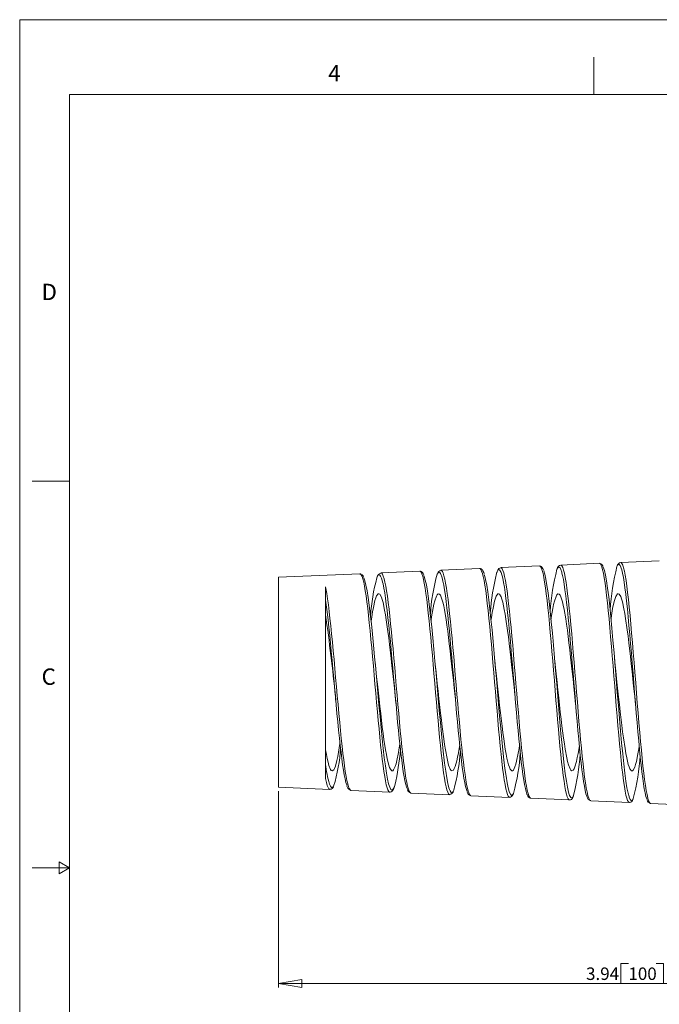
# Model space of a CAD drawing. Units: inches. Extents: x 0 to 22, y 0 to 17.
# Drawn here: x 0 to 6.4, y 7.1 to 17 of the extents above; entities that cross this region are included whole.
import ezdxf

# ---------------------------------------------------------------- set-up
doc = ezdxf.new("R2010")
doc.units = ezdxf.units.IN
doc.header["$MEASUREMENT"] = 0
doc.layers.add('VIEW_PV', color=7, linetype='Continuous', lineweight=0)
doc.styles.add('SLDTEXTSTYLE0', font='TXT', dxfattribs={"width": 0.75})
doc.dimstyles.new('SLDDIMSTYLE1', dxfattribs={"dimtxt": 0.125, "dimasz": 0.23622, "dimexe": 0, "dimexo": 0.0625, "dimgap": 0.03125, "dimtad": 1, "dimtoh": 1, "dimlfac": 0.5, "dimzin": 12, "dimdsep": 46, "dimtxsty": 'SLDTEXTSTYLE0', "dimblk1": 'CLOSED', "dimblk2": 'CLOSED', "dimsah": 1, "dimcen": 0.09, "dimadec": 0, "dimazin": 0, "dimtfac": 1, "dimtofl": 0, "dimtmove": 0, "dimatfit": 3, "dimldrblk": 'CLOSED', "dimfxl": 0, "dimtolj": 1, "dimtzin": 12, "dimarcsym": 0})

# ---------------------------------------------------------------- blocks, each defined once
blk = doc.blocks.new('_Closed')
at = {"color": 0, "linetype": 'ByBlock', "lineweight": -2}
for p, q in [((-1, 0.166667), (0, 0)), ((-1, 0.166667), (-1, -0.166667)), ((0, 0), (-1, -0.166667)), ((0, 0), (-1, 0))]:
    blk.add_line(p, q, dxfattribs=at)
blk = doc.blocks.new('*D6')
at = {"layer": 'VIEW_PV'}
for p, q in [((2.5908, 9.2679), (2.5908, 7.3021)), ((10.4708, 8.881), (10.4708, 7.3021)), ((6.0201, 7.54), (6.0201, 7.3415)), ((6.0201, 7.54), (6.096, 7.54)), ((6.4489, 7.54), (6.373, 7.54)), ((6.4489, 7.54), (6.4489, 7.3415)), ((10.4708, 7.3415), (2.5908, 7.3415)), ((6.0201, 7.3415), (6.096, 7.3415)), ((6.4489, 7.3415), (6.373, 7.3415))]:
    blk.add_line(p, q, dxfattribs=at)
at = {"layer": 'VIEW_PV', "xscale": 0.2362204724409449, "yscale": 0.2362204724409449}
for p, rotation in [((2.5908, 7.3415, 0.0106), 180.0000000000004), ((10.4708, 7.3415, 0.0106), 360.0000000000004)]:
    blk.add_blockref('_Closed', p, dxfattribs=dict(at, rotation=rotation))
at = {"layer": 'VIEW_PV', "char_height": 0.125, "attachment_point": 1, "style": 'SLDTEXTSTYLE0'}
for s, insert in [('3.94', (5.6719, 7.5012)), ('100', (6.096, 7.5012))]:
    blk.add_mtext(s, dxfattribs=dict(at, insert=insert))

msp = doc.modelspace()

# ---------------------------------------------------------------- linework, layer by layer
at = {"color": 7, "linetype": 'Continuous', "lineweight": 15}
for p, q in [((5.8058, 11.5517), (5.4188, 11.5348)), ((5.8062, 11.5513), (5.8058, 11.5514)), ((6.4056, 11.5779), (6.019, 11.561)), ((3.4065, 11.4469), (2.5908, 11.4113)), ((3.6177, 11.4561), (3.6183, 11.4558)), ((4.0063, 11.4731), (3.6183, 11.4562)), ((4.0064, 11.4722), (4.0061, 11.4722)), ((4.6061, 11.4993), (4.2185, 11.4824)), ((4.2185, 11.4817), (4.219, 11.4816)), ((4.6066, 11.4983), (4.6062, 11.4983)), ((4.8184, 11.5077), (4.8187, 11.5077)), ((5.206, 11.5255), (4.8187, 11.5086)), ((5.4185, 11.5338), (5.4189, 11.5338)), ((2.5908, 10.3593), (2.5908, 11.4113)), ((3.407, 11.446), (3.4065, 11.4461)), ((3.0632, 9.3956), (3.0632, 11.3148)), ((2.5908, 9.3073), (2.5908, 10.3593)), ((2.5908, 9.3073), (3.1066, 9.2848)), ((3.1066, 9.2854), (3.1063, 9.2854)), ((3.3183, 9.2755), (3.7064, 9.2586)), ((3.7069, 9.2595), (3.7065, 9.2595)), ((3.9184, 9.2493), (4.3062, 9.2324)), ((4.3063, 9.2334), (4.3057, 9.2334)), ((4.5183, 9.2239), (4.5186, 9.224)), ((4.5186, 9.2231), (4.9061, 9.2062)), ((4.9061, 9.2073), (4.9058, 9.2073)), ((5.1188, 9.1979), (5.1192, 9.1979)), ((5.1188, 9.1969), (5.5059, 9.18)), ((5.7189, 9.1707), (6.1057, 9.1538)), ((6.1057, 9.1545), (6.1053, 9.1544)), ((6.3191, 9.1445), (6.7055, 9.1277))]:
    msp.add_line(p, q, dxfattribs=at)
at = {"color": 7, "linetype": 'Continuous', "lineweight": 15, "flags": 128}
for points in [[(6.1053, 9.1544), (6.1043, 9.154), (6.0964, 9.1601), (6.0884, 9.1744), (6.0802, 9.1978), (6.072, 9.2298), (6.064, 9.2688), (6.056, 9.3154), (6.0478, 9.3709), (6.0396, 9.4337), (6.0317, 9.5012), (6.0237, 9.5746), (6.0155, 9.6559), (6.0073, 9.7423), (5.9993, 9.8305), (5.9913, 9.9224), (5.9831, 10.0201), (5.9749, 10.1203), (5.967, 10.2192), (5.959, 10.319), (5.9508, 10.422), (5.9426, 10.5246), (5.9346, 10.6229), (5.9266, 10.7193), (5.9184, 10.8159), (5.9102, 10.9091), (5.9023, 10.9956), (5.8943, 11.0777), (5.8861, 11.1569), (5.8779, 11.2303), (5.8699, 11.2952), (5.8619, 11.3537), (5.8537, 11.4065), (5.8455, 11.4517), (5.8376, 11.4878), (5.8296, 11.516), (5.8214, 11.5366), (5.8132, 11.5485), (5.8062, 11.5513)], [(6.0191, 11.56), (6.0237, 11.5598), (6.0317, 11.551), (6.0399, 11.5334), (6.0481, 11.507), (6.0561, 11.4733), (6.0641, 11.4317), (6.0723, 11.3812), (6.0805, 11.3231), (6.0885, 11.2597), (6.0965, 11.19), (6.1047, 11.1123), (6.1129, 11.0289), (6.1209, 10.9431), (6.1288, 10.8532), (6.137, 10.757), (6.1452, 10.6579), (6.1532, 10.5593), (6.1612, 10.4593), (6.1694, 10.3556), (6.1776, 10.2519), (6.1856, 10.1518), (6.1936, 10.0531), (6.2018, 9.9537), (6.21, 9.8573), (6.218, 9.767), (6.2259, 9.6808), (6.2341, 9.597), (6.2424, 9.5189), (6.2503, 9.4487), (6.2583, 9.3849), (6.2665, 9.3264), (6.2747, 9.2754), (6.2827, 9.2334), (6.2907, 9.1993), (6.2989, 9.1727), (6.3071, 9.1547), (6.3151, 9.1458), (6.3192, 9.1456)], [(3.6183, 11.4558), (3.6258, 11.4532), (3.6338, 11.4425), (3.6418, 11.4244), (3.65, 11.3979), (3.6582, 11.3637), (3.6662, 11.3233), (3.6742, 11.2762), (3.6824, 11.221), (3.6906, 11.1594), (3.6986, 11.0938), (3.7066, 11.0231), (3.7148, 10.9454), (3.723, 10.8633), (3.731, 10.7799), (3.739, 10.6936), (3.7472, 10.6022), (3.7554, 10.509), (3.7634, 10.4173), (3.7714, 10.3251), (3.7796, 10.2304), (3.7878, 10.1367), (3.7958, 10.0471), (3.8038, 9.9596), (3.812, 9.8724), (3.8202, 9.7889), (3.8282, 9.7116), (3.8361, 9.6387), (3.8444, 9.5691), (3.8526, 9.5052), (3.8606, 9.4491), (3.8685, 9.3993), (3.8768, 9.355), (3.885, 9.3182), (3.8929, 9.2897), (3.9009, 9.2687), (3.9091, 9.255), (3.9174, 9.2495), (3.9184, 9.2498)], [(4.3057, 9.2334), (4.3028, 9.2333), (4.2948, 9.2411), (4.2866, 9.2572), (4.2784, 9.2814), (4.2704, 9.3126), (4.2624, 9.351), (4.2542, 9.3979), (4.246, 9.4518), (4.238, 9.5106), (4.23, 9.5753), (4.2218, 9.6476), (4.2136, 9.7251), (4.2057, 9.8047), (4.1977, 9.8883), (4.1895, 9.9776), (4.1813, 10.0697), (4.1733, 10.1612), (4.1653, 10.254), (4.1571, 10.3502), (4.1489, 10.4465), (4.1409, 10.5393), (4.1329, 10.6308), (4.1247, 10.7229), (4.1165, 10.8124), (4.1085, 10.8959), (4.1006, 10.9758), (4.0924, 11.0534), (4.0841, 11.1258), (4.0762, 11.1907), (4.0682, 11.2497), (4.06, 11.304), (4.0518, 11.3513), (4.0438, 11.3901), (4.0358, 11.4218), (4.0276, 11.4466), (4.0194, 11.4633), (4.0114, 11.4718), (4.0064, 11.4722)], [(4.2236, 11.4279), (4.2222, 11.4322), (4.2142, 11.45), (4.2063, 11.4601), (4.198, 11.4626), (4.1898, 11.4569), (4.1823, 11.4443)], [(4.219, 11.4816), (4.2248, 11.4802), (4.2331, 11.47), (4.2413, 11.4517), (4.2493, 11.4261), (4.2572, 11.393), (4.2654, 11.3514), (4.2737, 11.3025), (4.2816, 11.2482), (4.2896, 11.1877), (4.2978, 11.1194), (4.306, 11.0454), (4.314, 10.9686), (4.322, 10.8875), (4.3302, 10.8001), (4.3384, 10.7095), (4.3464, 10.6188), (4.3544, 10.5263), (4.3626, 10.4298), (4.3708, 10.3328), (4.3788, 10.2385), (4.3868, 10.1451), (4.395, 10.0505), (4.4032, 9.9581), (4.4112, 9.8711), (4.4192, 9.7874), (4.4274, 9.7055), (4.4356, 9.6283), (4.4436, 9.5584), (4.4516, 9.494), (4.4598, 9.4341), (4.468, 9.381), (4.476, 9.3362), (4.4839, 9.2986), (4.4922, 9.2676), (4.5004, 9.2446), (4.5084, 9.2301), (4.5163, 9.2236), (4.5183, 9.2239)], [(4.9058, 9.2073), (4.9015, 9.2078), (4.8933, 9.2171), (4.8853, 9.2343), (4.8774, 9.2592), (4.8692, 9.293), (4.861, 9.3345), (4.853, 9.3821), (4.845, 9.4365), (4.8368, 9.4992), (4.8286, 9.5682), (4.8206, 9.6407), (4.8126, 9.7183), (4.8044, 9.8027), (4.7962, 9.8912), (4.7883, 9.9804), (4.7803, 10.0722), (4.7721, 10.1688), (4.7639, 10.2667), (4.7559, 10.3623), (4.7479, 10.458), (4.7397, 10.5556), (4.7315, 10.6518), (4.7235, 10.743), (4.7156, 10.8315), (4.7073, 10.9192), (4.6991, 11.0026), (4.6912, 11.0791), (4.6832, 11.1505), (4.675, 11.2182), (4.6668, 11.2795), (4.6588, 11.3325), (4.6508, 11.3787), (4.6426, 11.4188), (4.6344, 11.4511), (4.6264, 11.4746), (4.6185, 11.4904), (4.6102, 11.4985), (4.6066, 11.4983)], [(4.6512, 11.4473), (4.6473, 11.4588), (4.6387, 11.4771), (4.63, 11.4885), (4.6208, 11.4952), (4.6092, 11.4983), (4.6067, 11.4978)], [(4.8317, 11.426), (4.8296, 11.4347), (4.8216, 11.4599), (4.8134, 11.4777), (4.8052, 11.4872), (4.7972, 11.4885), (4.7892, 11.4819), (4.781, 11.467), (4.7754, 11.4512)], [(4.8188, 11.5058), (4.8098, 11.5048), (4.7999, 11.4991), (4.7922, 11.4908), (4.7844, 11.4775), (4.7764, 11.4577), (4.7764, 11.4575)], [(4.8187, 11.5077), (4.8242, 11.5069), (4.8322, 11.4977), (4.8402, 11.4806), (4.8484, 11.4548), (4.8566, 11.4209), (4.8646, 11.3804), (4.8726, 11.3327), (4.8808, 11.2766), (4.889, 11.2137), (4.897, 11.1464), (4.9049, 11.0736), (4.9132, 10.9934), (4.9214, 10.9086), (4.9293, 10.8221), (4.9373, 10.7324), (4.9455, 10.6373), (4.9537, 10.5401), (4.9617, 10.4443), (4.9697, 10.3478), (4.9779, 10.2486), (4.9861, 10.1502), (4.9941, 10.0559), (5.0021, 9.9636), (5.0103, 9.8716), (5.0185, 9.7831), (5.0265, 9.7011), (5.0345, 9.6236), (5.0427, 9.5492), (5.0509, 9.4808), (5.0589, 9.4204), (5.0668, 9.3666), (5.0751, 9.3184), (5.0833, 9.2779), (5.0912, 9.2461), (5.0992, 9.2221), (5.1074, 9.2056), (5.1156, 9.1977), (5.1188, 9.1979)], [(5.5058, 9.1809), (5.5002, 9.1824), (5.4922, 9.1928), (5.484, 9.2119), (5.4758, 9.2395), (5.4678, 9.2743), (5.4598, 9.3165), (5.4516, 9.3676), (5.4434, 9.4259), (5.4355, 9.4892), (5.4275, 9.5585), (5.4193, 9.6356), (5.4111, 9.718), (5.4031, 9.8025), (5.3951, 9.8908), (5.3869, 9.9852), (5.3787, 10.0822), (5.3707, 10.1783), (5.3628, 10.2757), (5.3546, 10.3765), (5.3464, 10.4771), (5.3384, 10.5739), (5.3304, 10.6691), (5.3222, 10.7649), (5.314, 10.8576), (5.306, 10.944), (5.2981, 11.0264), (5.2899, 11.1062), (5.2816, 11.1806), (5.2737, 11.2469), (5.2657, 11.307), (5.2575, 11.3619), (5.2493, 11.4094), (5.2413, 11.4481), (5.2333, 11.4792), (5.2251, 11.503), (5.2169, 11.5184), (5.209, 11.5251), (5.2062, 11.5246)], [(5.2462, 11.4856), (5.2398, 11.4999), (5.2307, 11.5129), (5.2219, 11.52), (5.2106, 11.5237), (5.2063, 11.5232)], [(5.2477, 11.4793), (5.2485, 11.4776), (5.2593, 11.4419), (5.2701, 11.3925), (5.2809, 11.3297), (5.2917, 11.2544), (5.3024, 11.168), (5.3132, 11.0709), (5.324, 10.9645), (5.3348, 10.8507), (5.3456, 10.7304), (5.3564, 10.605), (5.3672, 10.4767), (5.3779, 10.3468), (5.3887, 10.2165), (5.3995, 10.0885), (5.4103, 9.9636), (5.4211, 9.8434), (5.4319, 9.7301), (5.4427, 9.6247), (5.4535, 9.5282), (5.4642, 9.4425), (5.475, 9.3685), (5.4858, 9.3069), (5.4966, 9.2587), (5.5042, 9.2348)], [(5.4309, 11.4543), (5.4286, 11.4639), (5.4204, 11.4891), (5.4124, 11.5055), (5.4044, 11.514), (5.3962, 11.5142), (5.388, 11.506), (5.3809, 11.4916)], [(5.4189, 11.5338), (5.423, 11.5339), (5.4312, 11.5255), (5.4394, 11.5086), (5.4474, 11.484), (5.4554, 11.4515), (5.4636, 11.4101), (5.4718, 11.361), (5.4798, 11.306), (5.4878, 11.2445), (5.496, 11.1747), (5.5042, 11.0989), (5.5122, 11.0198), (5.5201, 10.9362), (5.5283, 10.8458), (5.5366, 10.7519), (5.5445, 10.6577), (5.5525, 10.5614), (5.5607, 10.4607), (5.5689, 10.3593), (5.5769, 10.2607), (5.5849, 10.1627), (5.5931, 10.0632), (5.6013, 9.9659), (5.6093, 9.874), (5.6173, 9.7854), (5.6255, 9.6984), (5.6337, 9.6163), (5.6417, 9.5416), (5.6496, 9.4727), (5.6578, 9.4081), (5.666, 9.3506), (5.674, 9.3017), (5.682, 9.2603), (5.6902, 9.2255), (5.6984, 9.1992), (5.7113, 9.1749), (5.719, 9.1735)], [(5.6803, 9.2161), (5.6793, 9.218), (5.6714, 9.243), (5.6634, 9.2757), (5.6552, 9.3172), (5.647, 9.3664), (5.639, 9.4212), (5.631, 9.4825), (5.6228, 9.5519), (5.6146, 9.6273), (5.6067, 9.7057), (5.5987, 9.7885), (5.5905, 9.8779), (5.5822, 9.9709), (5.5743, 10.0638), (5.5663, 10.1587), (5.5581, 10.2579), (5.5499, 10.3577), (5.5419, 10.4546), (5.5339, 10.5508), (5.5257, 10.6484), (5.5175, 10.7438), (5.5095, 10.8337), (5.5015, 10.9202), (5.4933, 11.0051), (5.4851, 11.0853), (5.4771, 11.1579), (5.4692, 11.2249), (5.461, 11.2876), (5.4527, 11.3434), (5.4448, 11.3906), (5.4368, 11.4306), (5.4309, 11.4543)], [(5.8447, 11.512), (5.8556, 11.4802), (5.8663, 11.4344), (5.8771, 11.3746), (5.8879, 11.3017), (5.8987, 11.2171), (5.9095, 11.1212), (5.9203, 11.0154), (5.931, 10.9015), (5.9418, 10.7805), (5.9526, 10.6537), (5.9634, 10.5235), (5.9742, 10.3909), (5.985, 10.2575), (5.9957, 10.1258), (6.0065, 9.9969), (6.0173, 9.8721), (6.0281, 9.7538), (6.0389, 9.6431), (6.0497, 9.5412), (6.0604, 9.4499), (6.0712, 9.3701), (6.082, 9.3027), (6.0928, 9.2488), (6.1025, 9.2132)], [(6.0247, 11.5018), (6.0211, 11.5132), (6.0131, 11.5306), (6.0049, 11.5399), (5.9967, 11.5406), (5.9887, 11.5328), (5.982, 11.5194)], [(6.2812, 9.1885), (6.2801, 9.1909), (6.2721, 9.2159), (6.2639, 9.25), (6.2557, 9.2922), (6.2477, 9.3407), (6.2397, 9.3963), (6.2315, 9.4605), (6.2233, 9.5313), (6.2153, 9.6059), (6.2073, 9.6857), (6.1991, 9.7727), (6.1909, 9.864), (6.183, 9.956), (6.175, 10.0509), (6.1668, 10.1507), (6.1586, 10.2521), (6.1506, 10.3512), (6.1426, 10.4503), (6.1344, 10.5516), (6.1262, 10.6515), (6.1182, 10.7463), (6.1102, 10.8384), (6.102, 10.9297), (6.0938, 11.0167), (6.0858, 11.0965), (6.0779, 11.1712), (6.0697, 11.242), (6.0614, 11.3064), (6.0535, 11.3621), (6.0455, 11.4109), (6.0373, 11.4534), (6.0291, 11.4878), (6.0247, 11.5018)], [(3.7065, 9.2595), (3.7039, 9.2591), (3.6957, 9.2661), (3.6877, 9.2806), (3.6797, 9.3026), (3.6715, 9.333), (3.6633, 9.371), (3.6553, 9.4148), (3.6473, 9.4651), (3.6391, 9.5235), (3.6309, 9.588), (3.6229, 9.656), (3.615, 9.729), (3.6067, 9.8086), (3.5985, 9.8922), (3.5906, 9.9767), (3.5826, 10.0638), (3.5744, 10.1556), (3.5662, 10.2489), (3.5582, 10.3401), (3.5502, 10.4315), (3.542, 10.5249), (3.5338, 10.6171), (3.5258, 10.7047), (3.5178, 10.7899), (3.5096, 10.8744), (3.5014, 10.9551), (3.4934, 11.0291), (3.4854, 11.0985), (3.4772, 11.1644), (3.469, 11.2244), (3.461, 11.2765), (3.4531, 11.3221), (3.4449, 11.3621), (3.4366, 11.3946), (3.4287, 11.4188), (3.4207, 11.4356), (3.4125, 11.4451), (3.407, 11.446)], [(3.4463, 11.4071), (3.4467, 11.4066), (3.4574, 11.3765), (3.4682, 11.3332), (3.479, 11.2773), (3.4898, 11.2099), (3.5006, 11.1315), (3.5114, 11.0429), (3.5222, 10.9459), (3.533, 10.8411), (3.5438, 10.7299), (3.5546, 10.6142), (3.5654, 10.4951), (3.5762, 10.3738), (3.5869, 10.2526), (3.5977, 10.1326), (3.6085, 10.0151), (3.6193, 9.9022), (3.6301, 9.7951), (3.6409, 9.6947), (3.6517, 9.6031), (3.6625, 9.521), (3.6733, 9.4493), (3.6841, 9.3894), (3.6949, 9.3419), (3.7003, 9.3245)], [(3.6345, 11.3641), (3.6312, 11.3779), (3.6232, 11.4036), (3.615, 11.4225), (3.6068, 11.4335), (3.5988, 11.4365), (3.5908, 11.4321), (3.5826, 11.4197), (3.5768, 11.4054)], [(3.8829, 9.2858), (3.8823, 9.2867), (3.8741, 9.3075), (3.8659, 9.336), (3.8579, 9.371), (3.85, 9.4128), (3.8417, 9.4627), (3.8335, 9.5192), (3.8255, 9.58), (3.8176, 9.6462), (3.8093, 9.7195), (3.8011, 9.7975), (3.7931, 9.8771), (3.7852, 9.9601), (3.777, 10.0484), (3.7687, 10.139), (3.7608, 10.2284), (3.7528, 10.3187), (3.7446, 10.4119), (3.7363, 10.5046), (3.7284, 10.5936), (3.7204, 10.6809), (3.7122, 10.7684), (3.7039, 10.8528), (3.696, 10.9312), (3.688, 11.0056), (3.6798, 11.0774), (3.6716, 11.1439), (3.6636, 11.2029), (3.6556, 11.2559), (3.6474, 11.304), (3.6392, 11.345), (3.6345, 11.3641)], [(4.0474, 11.4286), (4.051, 11.421), (4.0618, 11.3842), (4.0726, 11.3346), (4.0833, 11.2723), (4.0942, 11.1982), (4.1049, 11.1136), (4.1157, 11.0192), (4.1265, 10.916), (4.1373, 10.806), (4.1481, 10.6901), (4.1589, 10.5696), (4.1697, 10.4467), (4.1805, 10.3225), (4.1913, 10.1983), (4.202, 10.0765), (4.2128, 9.9581), (4.2236, 9.8444), (4.2344, 9.7376), (4.2452, 9.6386), (4.256, 9.5484), (4.2668, 9.4687), (4.2776, 9.4004), (4.2884, 9.344), (4.2992, 9.3007), (4.3049, 9.2847)], [(4.4813, 9.2636), (4.4733, 9.2852), (4.4654, 9.3144), (4.4571, 9.352), (4.4489, 9.3971), (4.441, 9.4476), (4.433, 9.5044), (4.4248, 9.5691), (4.4165, 9.6397), (4.4086, 9.7132), (4.4006, 9.7912), (4.3924, 9.8756), (4.3842, 9.9635), (4.3762, 10.0516), (4.3682, 10.1418), (4.36, 10.2362), (4.3518, 10.3315), (4.3438, 10.4241), (4.3358, 10.5163), (4.3276, 10.61), (4.3194, 10.7018), (4.3114, 10.7884), (4.3034, 10.872), (4.2952, 10.9543), (4.287, 11.0321), (4.279, 11.1029), (4.271, 11.1685), (4.2628, 11.23), (4.2546, 11.2851), (4.2466, 11.332), (4.2386, 11.3722), (4.2304, 11.406), (4.2236, 11.4279)], [(4.6522, 11.441), (4.6552, 11.4328), (4.666, 11.3896), (4.6768, 11.3333), (4.6876, 11.2647), (4.6983, 11.1843), (4.7092, 11.0932), (4.7199, 10.993), (4.7307, 10.8845), (4.7415, 10.7689), (4.7523, 10.6484), (4.7631, 10.524), (4.7739, 10.397), (4.7847, 10.27), (4.7954, 10.1438), (4.8063, 10.02), (4.817, 9.9008), (4.8278, 9.7873), (4.8386, 9.6807), (4.8494, 9.5829), (4.8602, 9.495), (4.871, 9.4178), (4.8817, 9.3528), (4.8925, 9.3006), (4.9022, 9.2657)], [(5.0825, 9.2362), (5.0806, 9.2398), (5.0724, 9.2637), (5.0642, 9.2956), (5.0562, 9.3341), (5.0483, 9.3797), (5.04, 9.4337), (5.0318, 9.4946), (5.0239, 9.5598), (5.0159, 9.6305), (5.0077, 9.7086), (4.9995, 9.7914), (4.9915, 9.8758), (4.9835, 9.9636), (4.9753, 10.0567), (4.9671, 10.1521), (4.9591, 10.2461), (4.9511, 10.3408), (4.9429, 10.4384), (4.9347, 10.5354), (4.9267, 10.6282), (4.9187, 10.7192), (4.9105, 10.8101), (4.9023, 10.8977), (4.8943, 10.9789), (4.8864, 11.0557), (4.8781, 11.1297), (4.8699, 11.198), (4.8619, 11.2583), (4.854, 11.3123), (4.8458, 11.3609), (4.8375, 11.4021), (4.8317, 11.426)], [(3.0632, 11.3148), (3.075, 11.248), (3.083, 11.1949), (3.091, 11.136), (3.0992, 11.0696), (3.1074, 10.998), (3.1154, 10.9238), (3.1234, 10.8456), (3.1316, 10.7615), (3.1398, 10.6745), (3.1478, 10.5875), (3.1558, 10.499), (3.164, 10.4068), (3.1722, 10.3142), (3.1802, 10.2244), (3.1882, 10.1355), (3.1964, 10.0456), (3.2046, 9.958), (3.2126, 9.8756), (3.2206, 9.7966), (3.2288, 9.7193), (3.237, 9.6468), (3.245, 9.5812), (3.253, 9.521), (3.2612, 9.4652), (3.2694, 9.416), (3.2774, 9.3748), (3.2854, 9.3404), (3.2936, 9.3125), (3.3018, 9.2923), (3.3098, 9.2802), (3.3175, 9.2757)], [(3.2759, 9.3277), (3.2748, 9.3303), (3.2668, 9.3565), (3.2586, 9.3908), (3.2504, 9.4322), (3.2424, 9.479), (3.2344, 9.5319), (3.2262, 9.5923), (3.218, 9.6584), (3.21, 9.7274), (3.202, 9.8009), (3.1938, 9.8805), (3.1856, 9.9637), (3.1776, 10.0471), (3.1696, 10.1328), (3.1614, 10.2225), (3.1532, 10.3132), (3.1452, 10.4015), (3.1372, 10.4895), (3.129, 10.5791), (3.1208, 10.667), (3.1128, 10.7502), (3.1048, 10.8305), (3.0966, 10.9098), (3.0884, 10.9849), (3.0759, 11.0897), (3.0632, 11.1834)], [(3.7613, 10.2156), (3.7603, 10.2247), (3.7521, 10.3007), (3.7361, 10.449), (3.7279, 10.5246), (3.7197, 10.5989), (3.7037, 10.7379), (3.6955, 10.8055), (3.6873, 10.8699), (3.6713, 10.9837), (3.6631, 11.0356), (3.6549, 11.0826), (3.639, 11.1583), (3.6307, 11.1886), (3.6225, 11.2128), (3.6066, 11.2417), (3.5984, 11.247), (3.5901, 11.2457), (3.5742, 11.2245), (3.566, 11.2042), (3.5578, 11.1775), (3.5418, 11.1087), (3.5336, 11.065), (3.5254, 11.016), (3.5191, 10.9735)], [(4.3609, 10.2169), (4.3515, 10.3035), (4.3433, 10.3799), (4.3351, 10.4561), (4.3191, 10.6017), (4.3109, 10.6742), (4.3027, 10.7444), (4.2867, 10.8722), (4.2785, 10.9326), (4.2703, 10.9888), (4.2543, 11.0843), (4.2461, 11.1257), (4.2379, 11.1614), (4.2219, 11.2136), (4.2137, 11.2313), (4.2055, 11.2425), (4.1896, 11.2456), (4.1813, 11.2375), (4.1731, 11.2229), (4.1572, 11.1764), (4.149, 11.1435), (4.1407, 11.1048), (4.1248, 11.0141), (4.1197, 10.9809)], [(4.9607, 10.216), (4.9587, 10.2347), (4.9505, 10.3107), (4.9345, 10.459), (4.9263, 10.5345), (4.9181, 10.6086), (4.9021, 10.747), (4.8939, 10.8142), (4.8857, 10.8781), (4.8697, 10.9908), (4.8615, 11.0421), (4.8533, 11.0884), (4.8373, 11.1626), (4.8291, 11.1922), (4.8209, 11.2156), (4.8049, 11.2428), (4.7967, 11.2472), (4.7885, 11.2451), (4.7725, 11.2222), (4.7643, 11.201), (4.7561, 11.1736), (4.7402, 11.1032), (4.7319, 11.0588), (4.7237, 11.0092), (4.7205, 10.9871)], [(5.5604, 10.2162), (5.5499, 10.3136), (5.5417, 10.39), (5.5334, 10.4661), (5.5175, 10.6114), (5.5093, 10.6836), (5.5011, 10.7535), (5.4851, 10.8804), (5.4769, 10.9403), (5.4687, 10.9959), (5.4527, 11.09), (5.4445, 11.1307), (5.4363, 11.1656), (5.4203, 11.2163), (5.4121, 11.2331), (5.4039, 11.2435), (5.3879, 11.2449), (5.3797, 11.2359), (5.3715, 11.2205), (5.3555, 11.1724), (5.3473, 11.1387), (5.3391, 11.0993), (5.3232, 11.0072), (5.3211, 10.9935)], [(6.1602, 10.2159), (6.157, 10.2447), (6.1488, 10.3208), (6.1329, 10.469), (6.1246, 10.5443), (6.1164, 10.6183), (6.1005, 10.7561), (6.0923, 10.8229), (6.084, 10.8862), (6.0681, 10.9979), (6.0599, 11.0485), (6.0517, 11.0941), (6.0357, 11.1669), (6.0275, 11.1956), (6.0193, 11.2182), (6.0033, 11.2437), (5.9951, 11.2473), (5.9869, 11.2443), (5.9709, 11.2198), (5.9627, 11.1977), (5.9545, 11.1695), (5.9385, 11.0977), (5.9303, 11.0526), (5.9221, 11.0023), (5.9217, 10.9998)], [(3.5654, 10.5027), (3.5629, 10.5252), (3.559, 10.5669)], [(4.1656, 10.503), (4.1626, 10.5306), (4.1584, 10.5773)], [(4.7659, 10.503), (4.7623, 10.536), (4.7578, 10.5868)], [(5.3662, 10.503), (5.3621, 10.5416), (5.3571, 10.5977)], [(5.9665, 10.5028), (5.9618, 10.5472), (5.9565, 10.6077)], [(3.5652, 10.5027), (3.5664, 10.4916), (3.5746, 10.4157), (3.5829, 10.3393), (3.5988, 10.1918), (3.6071, 10.1175), (3.6153, 10.045), (3.6313, 9.9111), (3.6395, 9.8469), (3.6477, 9.7864), (3.6637, 9.6815), (3.6719, 9.6347), (3.6801, 9.5933), (3.6961, 9.5292), (3.7043, 9.5052), (3.7125, 9.4875), (3.7285, 9.4716), (3.7367, 9.473), (3.7449, 9.4811), (3.7609, 9.5152), (3.7691, 9.542), (3.7774, 9.5748), (3.7933, 9.655), (3.8016, 9.7041), (3.8071, 9.7406)], [(4.1655, 10.5029), (4.1664, 10.4944), (4.1824, 10.3465), (4.1906, 10.2702), (4.1988, 10.1946), (4.2148, 10.0516), (4.223, 9.9812), (4.2312, 9.9135), (4.2472, 9.7919), (4.2554, 9.7353), (4.2636, 9.6833), (4.2796, 9.5969), (4.2878, 9.5606), (4.2961, 9.5302), (4.312, 9.4888), (4.3203, 9.477), (4.3285, 9.4716), (4.3445, 9.48), (4.3527, 9.494), (4.3609, 9.5143), (4.3769, 9.5715), (4.3851, 9.6097), (4.3933, 9.6533), (4.4064, 9.7346)], [(4.7657, 10.503), (4.7659, 10.5015), (4.7741, 10.4256), (4.7823, 10.3493), (4.7983, 10.2016), (4.8065, 10.1271), (4.8148, 10.0543), (4.8307, 9.9197), (4.8389, 9.8551), (4.8472, 9.7941), (4.8631, 9.688), (4.8714, 9.6405), (4.8796, 9.5984), (4.8956, 9.5328), (4.9038, 9.508), (4.912, 9.4894), (4.928, 9.4719), (4.9362, 9.4725), (4.9444, 9.4797), (4.9604, 9.5121), (4.9686, 9.5381), (4.9768, 9.5702), (4.9928, 9.649), (5.001, 9.6975), (5.0057, 9.728)], [(5.366, 10.503), (5.3818, 10.3564), (5.3901, 10.2801), (5.3983, 10.2044), (5.4143, 10.061), (5.4225, 9.9902), (5.4307, 9.9222), (5.4467, 9.7996), (5.4549, 9.7424), (5.4631, 9.6898), (5.4791, 9.6021), (5.4873, 9.565), (5.4955, 9.5338), (5.5115, 9.4909), (5.5197, 9.4782), (5.528, 9.472), (5.5439, 9.4787), (5.5522, 9.4918), (5.5604, 9.5113), (5.5763, 9.567), (5.5846, 9.6044), (5.5928, 9.6473), (5.605, 9.7226)], [(5.9663, 10.5028), (5.9736, 10.4356), (5.9818, 10.3592), (5.9978, 10.2114), (6.006, 10.1367), (6.0142, 10.0637), (6.0302, 9.9284), (6.0384, 9.8633), (6.0466, 9.8018), (6.0626, 9.6945), (6.0708, 9.6464), (6.0791, 9.6035), (6.095, 9.5365), (6.1033, 9.5108), (6.1115, 9.4915), (6.1275, 9.4723), (6.1357, 9.472), (6.1439, 9.4783), (6.1599, 9.5092), (6.1681, 9.5344), (6.1763, 9.5657), (6.1923, 9.6431), (6.2005, 9.6909), (6.2045, 9.7162)], [(3.1613, 10.2166), (3.1635, 10.1972), (3.1672, 10.1569)], [(3.7611, 10.2156), (3.7638, 10.1919), (3.7679, 10.1469)], [(4.3607, 10.2168), (4.3632, 10.1951), (4.3685, 10.1365)], [(4.9606, 10.216), (4.9634, 10.1898), (4.9691, 10.1266)], [(5.5602, 10.2162), (5.5647, 10.1739), (5.5697, 10.1164)], [(6.16, 10.2159), (6.1648, 10.1698), (6.1703, 10.106)], [(3.0632, 9.6824), (3.0714, 9.6356), (3.0797, 9.5941), (3.0881, 9.5573), (3.0966, 9.5267), (3.1126, 9.4869), (3.1208, 9.4759), (3.129, 9.4714), (3.145, 9.4815), (3.1532, 9.4963), (3.1614, 9.5174), (3.1774, 9.5762), (3.1856, 9.615), (3.1938, 9.6594), (3.2078, 9.7475)], [(3.1063, 9.2854), (3.1049, 9.2851), (3.0969, 9.2908), (3.0887, 9.3046), (3.0804, 9.3261), (3.0719, 9.3566), (3.0632, 9.3956)], [(3.1038, 9.3392), (3.112, 9.3192), (3.1228, 9.306), (3.1336, 9.3063), (3.1441, 9.3198)], [(3.277, 9.3215), (3.2777, 9.3193), (3.2865, 9.2999), (3.2957, 9.2871), (3.3048, 9.28), (3.3163, 9.2765), (3.3171, 9.2766)], [(3.7003, 9.3245), (3.7057, 9.3071), (3.7165, 9.2858), (3.7272, 9.2783), (3.7381, 9.2846), (3.7488, 9.3044), (3.7556, 9.3253)], [(3.707, 9.2598), (3.7097, 9.2593), (3.7218, 9.2627), (3.7307, 9.2694), (3.7383, 9.2791), (3.7466, 9.2955), (3.7542, 9.3171), (3.7548, 9.3191)], [(4.3049, 9.2847), (4.3099, 9.271), (4.3208, 9.2549), (4.3315, 9.253), (4.3423, 9.2653), (4.3473, 9.2774)], [(3.3175, 9.2757), (3.3178, 9.2756), (3.3183, 9.2758)], [(4.9022, 9.2657), (4.9033, 9.2617), (4.9141, 9.2368), (4.9249, 9.2263), (4.9357, 9.2302), (4.9453, 9.2465)], [(4.9058, 9.2071), (4.9156, 9.2079), (4.9255, 9.2132), (4.9331, 9.221), (4.9407, 9.2333), (4.9436, 9.2403)], [(5.5042, 9.2348), (5.5074, 9.2247), (5.5182, 9.2049), (5.5289, 9.1998), (5.5397, 9.2097), (5.5472, 9.2266)], [(5.5058, 9.1808), (5.5148, 9.1812), (5.5248, 9.1863), (5.5323, 9.1938), (5.5396, 9.2054), (5.5458, 9.2204)], [(6.1025, 9.2132), (6.1036, 9.2091), (6.1144, 9.1839), (6.1251, 9.1737), (6.1359, 9.1787), (6.1449, 9.1954)]]:
    msp.add_lwpolyline(points, dxfattribs=at)
at = {"color": 7, "linetype": 'Continuous', "lineweight": 15}
for centre, radius, start, end in [((5.8061, 11.5129), 0.0368, 10.48607, 88.98175), ((6.0293, 11.5148), 0.047, 102.90496, 166.60972), ((3.6307, 11.4014), 0.0536, 103.8441, 168.97396), ((4.0013, 11.4275), 0.0453, 9.30793, 83.89801), ((4.2247, 11.4392), 0.042, 97.56674, 164.20554), ((7.2234, 10.8638), 2.5175, 166.50714, 175.63374), ((7.5166, 10.9327), 2.2076, 165.33404, 176.41875), ((5.4263, 11.4899), 0.0447, 100.08844, 169.65873), ((8.1418, 10.955), 2.2323, 165.35349, 176.67582), ((3.407, 11.4055), 0.0379, 12.61942, 88.85808), ((5.6316, 10.8659), 2.1244, 165.28826, 175.66623), ((5.9623, 10.9319), 1.8523, 163.93841, 176.62083), ((-16.4152, 8.2865), 19.6717, 5.63056, 8.03631), ((1.6449, 9.7885), 1.5708, 342.63669, 356.75811), ((1.5948, 9.8567), 2.2252, 346.18497, 355.56436), ((2.248, 9.8314), 2.1712, 345.21745, 355.74822), ((3.0304, 9.7745), 1.9864, 344.58393, 356.56925), ((3.2917, 9.7982), 2.3268, 345.7801, 356.13642), ((4.0317, 9.7512), 2.185, 345.26327, 356.736), ((4.063, 9.6388), 1.0049, 185.79624, 197.34545), ((3.1061, 9.324), 0.0368, 271.29726, 342.87861), ((3.9207, 9.2898), 0.037, 195.79741, 266.96458), ((4.2993, 9.2819), 0.0476, 277.40671, 347.03874), ((4.5252, 9.2668), 0.0435, 192.16966, 260.8026), ((5.1226, 9.2374), 0.0389, 190.87753, 265.02671), ((5.7288, 9.22), 0.0481, 192.23758, 258.04103), ((6.1025, 9.1961), 0.0414, 274.0833, 350.30465), ((6.3276, 9.1913), 0.0458, 191.42793, 259.7382)]:
    msp.add_arc(centre, radius, start, end, dxfattribs=at)
at = {"layer": 'VIEW_PV', "linetype": 'Continuous'}
for q in [(22, 17), (0, 0)]:
    msp.add_line((0, 17), q, dxfattribs=at)
at = {"layer": 'VIEW_PV'}
for p, q in [((5.75, 16.625), (5.75, 16.25)), ((0.5, 16.25), (21.5, 16.25)), ((0.5, 16.25), (0.5, 0.75)), ((0.125, 12.375), (0.5, 12.375)), ((0.125, 8.5), (0.5, 8.5)), ((0.5, 8.5), (0.3961, 8.56)), ((0.3961, 8.56), (0.3961, 8.44)), ((0.3961, 8.44), (0.5, 8.5))]:
    msp.add_line(p, q, dxfattribs=at)

# ---------------------------------------------------------------- texts
at = {"layer": 'VIEW_PV', "char_height": 0.1641, "attachment_point": 1, "style": 'SLDTEXTSTYLE0'}
for s, insert in [('4', (3.0898, 16.5449)), ('D', (0.2188, 14.3534)), ('C', (0.2188, 10.498))]:
    msp.add_mtext(s, dxfattribs=dict(at, insert=insert))

# ---------------------------------------------------------------- dimensions: what is measured, and where the dimension line sits
at = {"layer": 'VIEW_PV'}
dim = msp.add_linear_dim(base=(2.5908, 7.3415), p1=(10.4708, 8.9203), p2=(2.5908, 9.3073), dimstyle='SLDDIMSTYLE1', dxfattribs=at)
dim.commit()
dim.dimension.update_dxf_attribs({"geometry": '*D6', "text_midpoint": (6.073, 7.3415), "dimtype": 160})

doc.saveas('drawing.dxf')
